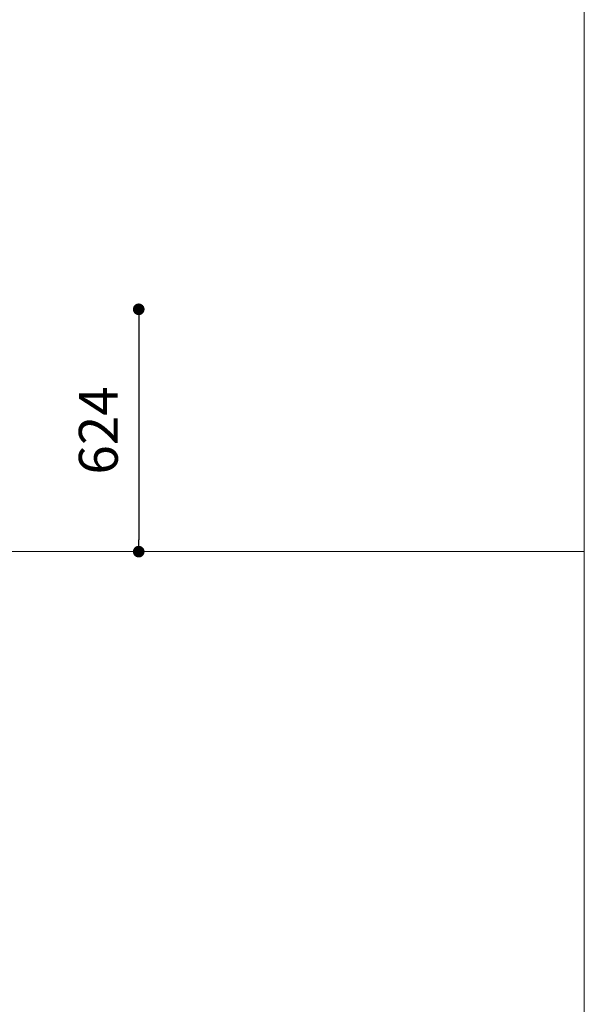
# Model space of a CAD drawing. Units: millimetres. Extents: x 53 to 9233, y 18649 to 27846.
# Drawn here: x 7780 to 9233, y 23689 to 26224 of the extents above; entities that cross this region are included whole.
import ezdxf

# ---------------------------------------------------------------- set-up
doc = ezdxf.new("R2010")
doc.units = ezdxf.units.MM
doc.header["$PDSIZE"] = -1
doc.styles.add('SLDTEXTSTYLE16', font='arial.ttf')
doc.dimstyles.new('ISO-25', dxfattribs={"dimtxt": 2.5, "dimasz": 2.5, "dimexe": 1.25, "dimexo": 0.625, "dimtad": 1, "dimtxsty": 'Standard', "dimcen": 2.5, "dimadec": 0, "dimazin": 0, "dimtfac": 1, "dimtmove": 0, "dimatfit": 3, "dimfxl": 0, "dimarcsym": 0})

# ---------------------------------------------------------------- blocks, each defined once
blk = doc.blocks.new('_Dot')
at = {"color": 0, "linetype": 'ByBlock', "lineweight": -2}
blk.add_line((-0.5, 0), (-1, 0), dxfattribs=at)
at = {"color": 0, "linetype": 'ByBlock', "const_width": 0.5}
blk.add_lwpolyline([(-0.25, 0, 1), (0.25, 0, 1)], format="xyb", close=True, dxfattribs=at)
blk = doc.blocks.new('*D5')
at = {"color": 0, "lineweight": -2}
blk.add_line((8086.7, 25448.6), (8086.7, 24884.6), dxfattribs=at)
at = {"layer": 'Defpoints', "color": 0}
for p in [(7199.4, 25478.6), (7041.8, 24854.6), (8086.7, 24854.6)]:
    blk.add_point(p, dxfattribs=at)
at = {"color": 0, "lineweight": -2, "xscale": 30, "yscale": 30, "zscale": 30}
for p, rotation in [((8086.7, 25478.6), 90), ((8086.7, 24854.6), 270)]:
    blk.add_blockref('_Dot', p, dxfattribs=dict(at, rotation=rotation))
at = {"color": 0, "insert": (7995.6, 25166.6), "char_height": 100, "attachment_point": 5, "rotation": 90, "style": 'SLDTEXTSTYLE16'}
blk.add_mtext('624', dxfattribs=at)

msp = doc.modelspace()

# ---------------------------------------------------------------- linework, layer by layer
at = {"lineweight": 5}
for p, q in [((9232.9, 27846), (9232.9, 18666)), ((52.9, 24854.6), (9232.9, 24854.6))]:
    msp.add_line(p, q, dxfattribs=at)

# ---------------------------------------------------------------- dimensions: what is measured, and where the dimension line sits
dim = msp.add_linear_dim(base=(8086.7, 24854.6), p1=(7199.4, 25478.6), p2=(7041.8, 24854.6), angle=90, dimstyle='ISO-25', override={"dimtxt": 100, "dimasz": 30, "dimexe": 10, "dimexo": 10, "dimgap": 40, "dimdec": 0, "dimzin": 0, "dimdsep": 46, "dimtxsty": 'SLDTEXTSTYLE16', "dimblk": 'Dot', "dimse1": 1, "dimse2": 1, "dimtdec": 0, "dimtzin": 0})
dim.commit()
dim.dimension.update_dxf_attribs({"geometry": '*D5', "text_midpoint": (7995.6, 25166.6)})

doc.saveas('drawing.dxf')
